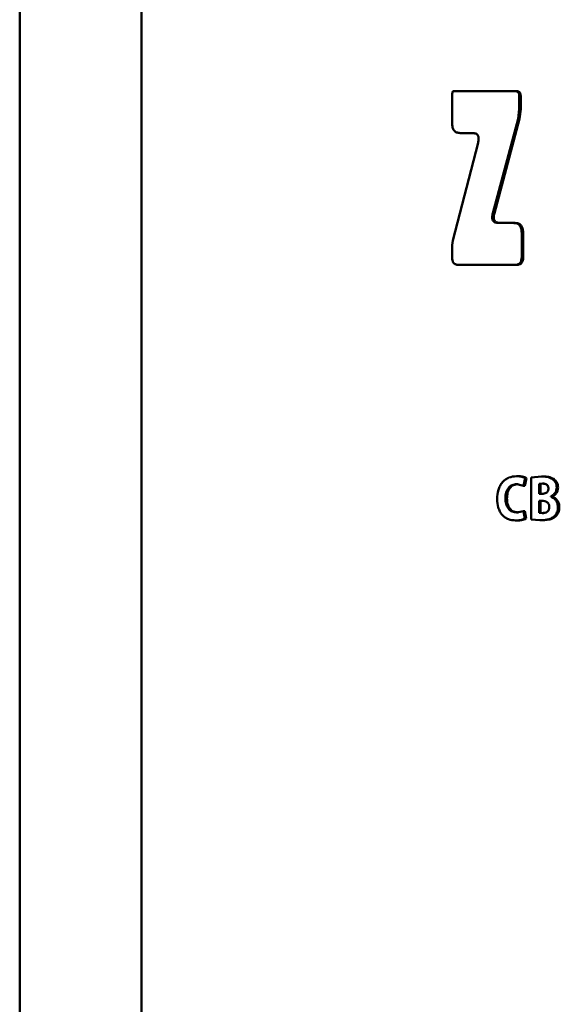
# Paper-space layout 'Лист1' of a CAD drawing. Units: millimetres. Extents: x -9011 to 5390, y -4401 to 6006.
# Drawn here: x -3270 to -3249, y 4524 to 4563 of the extents above; entities that cross this region are included whole.
import ezdxf

# ---------------------------------------------------------------- set-up
doc = ezdxf.new("R2010")
doc.units = ezdxf.units.MM

psp = doc.layouts.new('Лист1')

# ---------------------------------------------------------------- linework, layer by layer
at = {"color": 7, "linetype": 'Continuous', "lineweight": 50}
for p, q in [((-3270.305, 5325.099), (-3270.305, 3375.099)), ((-3265.581, 4399.589), (-3265.581, 4567.413)), ((-3253.472, 4559.832), (-3253.511, 4559.832)), ((-3251.519, 4559.832), (-3253.472, 4559.832)), ((-3251.108, 4559.832), (-3251.519, 4559.832)), ((-3251.051, 4559.832), (-3251.108, 4559.832)), ((-3250.947, 4559.139), (-3250.947, 4559.638)), ((-3250.891, 4559.638), (-3250.947, 4559.638)), ((-3250.891, 4559.139), (-3250.891, 4559.638)), ((-3253.549, 4559.43), (-3253.549, 4558.599)), ((-3250.997, 4558.761), (-3250.947, 4559.139)), ((-3250.891, 4559.139), (-3250.947, 4559.139)), ((-3250.941, 4558.761), (-3250.891, 4559.139)), ((-3251.973, 4555.108), (-3250.997, 4558.761)), ((-3251.914, 4555.108), (-3250.941, 4558.761)), ((-3250.941, 4558.761), (-3250.997, 4558.761)), ((-3252.767, 4558.211), (-3253.244, 4558.211)), ((-3252.545, 4557.83), (-3253.526, 4554.052)), ((-3251.914, 4555.108), (-3251.973, 4555.108)), ((-3251.175, 4554.727), (-3251.747, 4554.727)), ((-3251.118, 4554.727), (-3251.175, 4554.727)), ((-3250.798, 4554.348), (-3250.854, 4554.348)), ((-3250.854, 4553.969), (-3250.854, 4554.348)), ((-3250.798, 4553.969), (-3250.798, 4554.348)), ((-3253.526, 4554.052), (-3253.549, 4553.863)), ((-3253.549, 4553.863), (-3253.549, 4553.397)), ((-3250.854, 4553.397), (-3250.854, 4553.969)), ((-3250.798, 4553.969), (-3250.854, 4553.969)), ((-3250.798, 4553.397), (-3250.798, 4553.969)), ((-3252.866, 4553.106), (-3253.32, 4553.106)), ((-3251.095, 4553.106), (-3252.866, 4553.106)), ((-3251.038, 4553.106), (-3251.095, 4553.106)), ((-3250.798, 4553.397), (-3250.854, 4553.397)), ((-3251.004, 4544.921), (-3251.061, 4544.921)), ((-3250.784, 4544.549), (-3250.721, 4544.847)), ((-3250.729, 4544.549), (-3250.665, 4544.847)), ((-3250.665, 4544.847), (-3250.721, 4544.847)), ((-3250.082, 4544.906), (-3250.49, 4544.872)), ((-3250.49, 4544.872), (-3250.49, 4543.237)), ((-3250.028, 4544.906), (-3250.082, 4544.906)), ((-3249.614, 4544.813), (-3249.667, 4544.813)), ((-3251.046, 4544.61), (-3250.784, 4544.549)), ((-3250.99, 4544.61), (-3251.046, 4544.61)), ((-3250.729, 4544.549), (-3250.784, 4544.549)), ((-3250.043, 4544.633), (-3250.178, 4544.623)), ((-3250.178, 4544.623), (-3250.178, 4544.235)), ((-3250.123, 4544.623), (-3250.178, 4544.623)), ((-3249.988, 4544.633), (-3250.123, 4544.623)), ((-3250.123, 4544.623), (-3250.123, 4544.235)), ((-3249.988, 4544.633), (-3250.043, 4544.633)), ((-3249.444, 4544.487), (-3249.497, 4544.487)), ((-3251.426, 4544.059), (-3251.484, 4544.059)), ((-3250.074, 4544.235), (-3250.178, 4544.235)), ((-3250.07, 4543.966), (-3250.178, 4543.966)), ((-3250.178, 4543.966), (-3250.178, 4543.496)), ((-3250.02, 4544.235), (-3250.123, 4544.235)), ((-3250.015, 4543.966), (-3250.123, 4543.966)), ((-3250.123, 4543.966), (-3250.123, 4543.496)), ((-3249.73, 4544.126), (-3249.73, 4544.131)), ((-3249.676, 4544.131), (-3249.73, 4544.131)), ((-3249.676, 4544.126), (-3249.73, 4544.126)), ((-3249.676, 4544.126), (-3249.676, 4544.131)), ((-3250.784, 4543.57), (-3251.044, 4543.516)), ((-3250.737, 4543.277), (-3250.784, 4543.57)), ((-3250.729, 4543.57), (-3250.784, 4543.57)), ((-3250.681, 4543.277), (-3250.729, 4543.57)), ((-3249.396, 4543.716), (-3249.449, 4543.716)), ((-3251.035, 4543.205), (-3251.091, 4543.205)), ((-3250.988, 4543.516), (-3251.044, 4543.516)), ((-3250.681, 4543.277), (-3250.737, 4543.277)), ((-3250.49, 4543.237), (-3250.149, 4543.213)), ((-3250.178, 4543.496), (-3250.055, 4543.491)), ((-3250.123, 4543.496), (-3250.178, 4543.496)), ((-3250.094, 4543.213), (-3250.149, 4543.213)), ((-3250.123, 4543.496), (-3250.001, 4543.491)), ((-3250.001, 4543.491), (-3250.055, 4543.491)), ((-3249.543, 4543.363), (-3249.596, 4543.363))]:
    psp.add_line(p, q, dxfattribs=at)
for points, knots in [([(-3253.511, 4559.832), (-3253.512, 4559.831), (-3253.516, 4559.83), (-3253.521, 4559.824), (-3253.545, 4559.766), (-3253.545, 4559.627), (-3253.548, 4559.5), (-3253.549, 4559.43)], [0, 0, 0, 0, 0.015806, 0.031081, 0.062106, 0.490321, 1, 1, 1, 1]), ([(-3250.947, 4559.638), (-3250.949, 4559.667), (-3250.951, 4559.708), (-3250.969, 4559.756), (-3250.987, 4559.784), (-3251.01, 4559.806), (-3251.05, 4559.827), (-3251.084, 4559.83), (-3251.108, 4559.832)], [0, 0, 0, 0, 0.274008, 0.390399, 0.499597, 0.60883, 0.725347, 1, 1, 1, 1]), ([(-3250.891, 4559.638), (-3250.893, 4559.667), (-3250.895, 4559.708), (-3250.912, 4559.756), (-3250.93, 4559.784), (-3250.953, 4559.806), (-3250.993, 4559.827), (-3251.027, 4559.83), (-3251.051, 4559.832)], [0, 0, 0, 0, 0.274583, 0.391074, 0.500254, 0.609411, 0.725797, 1, 1, 1, 1]), ([(-3253.549, 4558.599), (-3253.547, 4558.541), (-3253.543, 4558.458), (-3253.509, 4558.362), (-3253.475, 4558.306), (-3253.431, 4558.263), (-3253.355, 4558.219), (-3253.289, 4558.214), (-3253.244, 4558.211)], [0, 0, 0, 0, 0.2734651, 0.3899531, 0.4995747, 0.6092916, 0.7259595, 1, 1, 1, 1]), ([(-3252.767, 4558.211), (-3252.721, 4558.208), (-3252.657, 4558.204), (-3252.585, 4558.161), (-3252.548, 4558.118), (-3252.526, 4558.061), (-3252.516, 4557.962), (-3252.533, 4557.885), (-3252.545, 4557.83)], [0, 0, 0, 0, 0.287491, 0.399689, 0.50044, 0.601128, 0.713087, 1, 1, 1, 1]), ([(-3251.747, 4554.727), (-3251.794, 4554.729), (-3251.859, 4554.733), (-3251.932, 4554.776), (-3251.969, 4554.82), (-3251.992, 4554.877), (-3252.002, 4554.976), (-3251.985, 4555.053), (-3251.973, 4555.108)], [0, 0, 0, 0, 0.287432, 0.399642, 0.500436, 0.601144, 0.713123, 1, 1, 1, 1]), ([(-3251.689, 4554.727), (-3251.736, 4554.729), (-3251.8, 4554.733), (-3251.874, 4554.776), (-3251.911, 4554.82), (-3251.933, 4554.876), (-3251.944, 4554.976), (-3251.927, 4555.053), (-3251.914, 4555.108)], [0, 0, 0, 0, 0.286918, 0.398954, 0.499617, 0.600478, 0.712645, 1, 1, 1, 1]), ([(-3250.854, 4554.348), (-3250.857, 4554.405), (-3250.861, 4554.486), (-3250.898, 4554.581), (-3250.934, 4554.636), (-3250.981, 4554.677), (-3251.06, 4554.719), (-3251.127, 4554.723), (-3251.175, 4554.727)], [0, 0, 0, 0, 0.272719, 0.38921, 0.499472, 0.608602, 0.725278, 1, 1, 1, 1]), ([(-3250.798, 4554.348), (-3250.801, 4554.405), (-3250.805, 4554.486), (-3250.842, 4554.581), (-3250.878, 4554.636), (-3250.924, 4554.677), (-3251.004, 4554.719), (-3251.071, 4554.723), (-3251.118, 4554.727)], [0, 0, 0, 0, 0.273575, 0.390012, 0.499829, 0.608958, 0.725568, 1, 1, 1, 1]), ([(-3253.549, 4553.397), (-3253.547, 4553.354), (-3253.544, 4553.292), (-3253.519, 4553.219), (-3253.493, 4553.177), (-3253.46, 4553.145), (-3253.403, 4553.113), (-3253.355, 4553.109), (-3253.32, 4553.106)], [0, 0, 0, 0, 0.2736295, 0.3900832, 0.4995822, 0.6090744, 0.7256818, 1, 1, 1, 1]), ([(-3251.095, 4553.106), (-3251.059, 4553.109), (-3251.008, 4553.113), (-3250.948, 4553.145), (-3250.913, 4553.177), (-3250.886, 4553.219), (-3250.859, 4553.292), (-3250.856, 4553.353), (-3250.854, 4553.397)], [0, 0, 0, 0, 0.27424, 0.390865, 0.500406, 0.609857, 0.726292, 1, 1, 1, 1]), ([(-3251.038, 4553.106), (-3251.002, 4553.109), (-3250.951, 4553.113), (-3250.891, 4553.145), (-3250.856, 4553.178), (-3250.83, 4553.22), (-3250.803, 4553.292), (-3250.8, 4553.354), (-3250.798, 4553.397)], [0, 0, 0, 0, 0.2749019, 0.3917572, 0.5015666, 0.6106849, 0.7268693, 1, 1, 1, 1]), ([(-3251.061, 4544.921), (-3251.159, 4544.911), (-3251.308, 4544.897), (-3251.486, 4544.794), (-3251.603, 4544.687), (-3251.696, 4544.55), (-3251.786, 4544.336), (-3251.799, 4544.157), (-3251.807, 4544.037)], [0, 0, 0, 0, 0.249961, 0.37728, 0.50051, 0.624712, 0.750756, 1, 1, 1, 1]), ([(-3250.721, 4544.847), (-3250.776, 4544.87), (-3250.886, 4544.916), (-3251.003, 4544.919), (-3251.061, 4544.921)], [0, 0, 0, 0, 0.4993112, 1, 1, 1, 1]), ([(-3250.665, 4544.847), (-3250.72, 4544.87), (-3250.83, 4544.916), (-3250.946, 4544.919), (-3251.004, 4544.921)], [0, 0, 0, 0, 0.499351, 1, 1, 1, 1]), ([(-3249.667, 4544.813), (-3249.734, 4544.844), (-3249.867, 4544.908), (-3250.01, 4544.907), (-3250.082, 4544.906)], [0, 0, 0, 0, 0.498488, 1, 1, 1, 1]), ([(-3249.614, 4544.813), (-3249.68, 4544.844), (-3249.813, 4544.908), (-3249.956, 4544.907), (-3250.028, 4544.906)], [0, 0, 0, 0, 0.498542, 1, 1, 1, 1]), ([(-3249.497, 4544.487), (-3249.499, 4544.521), (-3249.504, 4544.588), (-3249.54, 4544.68), (-3249.594, 4544.759), (-3249.642, 4544.794), (-3249.667, 4544.813)], [0, 0, 0, 0, 0.25409, 0.499613, 0.743987, 1, 1, 1, 1]), ([(-3249.444, 4544.487), (-3249.446, 4544.521), (-3249.451, 4544.588), (-3249.487, 4544.68), (-3249.541, 4544.759), (-3249.589, 4544.794), (-3249.614, 4544.813)], [0, 0, 0, 0, 0.253621, 0.500028, 0.744415, 1, 1, 1, 1]), ([(-3251.484, 4544.059), (-3251.479, 4544.137), (-3251.473, 4544.249), (-3251.423, 4544.38), (-3251.371, 4544.463), (-3251.304, 4544.531), (-3251.197, 4544.596), (-3251.106, 4544.605), (-3251.046, 4544.61)], [0, 0, 0, 0, 0.265661, 0.384346, 0.499736, 0.623008, 0.750154, 1, 1, 1, 1]), ([(-3251.426, 4544.059), (-3251.422, 4544.137), (-3251.416, 4544.249), (-3251.365, 4544.38), (-3251.314, 4544.463), (-3251.247, 4544.531), (-3251.14, 4544.596), (-3251.05, 4544.605), (-3250.99, 4544.61)], [0, 0, 0, 0, 0.266051, 0.38479, 0.500119, 0.623387, 0.750422, 1, 1, 1, 1]), ([(-3250.074, 4544.235), (-3250.042, 4544.236), (-3249.985, 4544.239), (-3249.914, 4544.266), (-3249.867, 4544.303), (-3249.838, 4544.341), (-3249.821, 4544.388), (-3249.818, 4544.422), (-3249.817, 4544.44)], [0, 0, 0, 0, 0.273193, 0.500505, 0.632459, 0.753091, 0.872216, 1, 1, 1, 1]), ([(-3249.817, 4544.44), (-3249.818, 4544.456), (-3249.82, 4544.488), (-3249.835, 4544.532), (-3249.858, 4544.569), (-3249.898, 4544.603), (-3249.961, 4544.629), (-3250.014, 4544.631), (-3250.043, 4544.633)], [0, 0, 0, 0, 0.133982, 0.255816, 0.374416, 0.499391, 0.723912, 1, 1, 1, 1]), ([(-3249.73, 4544.131), (-3249.697, 4544.148), (-3249.635, 4544.18), (-3249.559, 4544.262), (-3249.507, 4544.366), (-3249.5, 4544.446), (-3249.497, 4544.487)], [0, 0, 0, 0, 0.2624874, 0.5007116, 0.7477168, 1, 1, 1, 1]), ([(-3249.676, 4544.131), (-3249.643, 4544.148), (-3249.581, 4544.18), (-3249.506, 4544.262), (-3249.454, 4544.366), (-3249.448, 4544.446), (-3249.444, 4544.487)], [0, 0, 0, 0, 0.26231, 0.500452, 0.74687, 1, 1, 1, 1]), ([(-3251.807, 4544.037), (-3251.799, 4543.923), (-3251.787, 4543.751), (-3251.702, 4543.547), (-3251.613, 4543.417), (-3251.5, 4543.316), (-3251.328, 4543.225), (-3251.185, 4543.213), (-3251.091, 4543.205)], [0, 0, 0, 0, 0.249241, 0.375866, 0.499421, 0.621955, 0.749892, 1, 1, 1, 1]), ([(-3251.044, 4543.516), (-3251.104, 4543.522), (-3251.194, 4543.53), (-3251.302, 4543.592), (-3251.371, 4543.66), (-3251.424, 4543.746), (-3251.473, 4543.878), (-3251.48, 4543.987), (-3251.484, 4544.059)], [0, 0, 0, 0, 0.24992, 0.377163, 0.500314, 0.622774, 0.750492, 1, 1, 1, 1]), ([(-3250.988, 4543.516), (-3251.047, 4543.522), (-3251.137, 4543.53), (-3251.245, 4543.592), (-3251.314, 4543.66), (-3251.367, 4543.746), (-3251.416, 4543.878), (-3251.422, 4543.987), (-3251.426, 4544.059)], [0, 0, 0, 0, 0.2496507, 0.3768256, 0.4999223, 0.6224499, 0.7502278, 1, 1, 1, 1]), ([(-3249.784, 4543.731), (-3249.785, 4543.751), (-3249.787, 4543.79), (-3249.806, 4543.844), (-3249.838, 4543.889), (-3249.889, 4543.93), (-3249.969, 4543.961), (-3250.034, 4543.964), (-3250.07, 4543.966)], [0, 0, 0, 0, 0.131105, 0.250963, 0.370273, 0.4994, 0.726175, 1, 1, 1, 1]), ([(-3249.449, 4543.716), (-3249.453, 4543.765), (-3249.459, 4543.86), (-3249.522, 4543.984), (-3249.614, 4544.078), (-3249.69, 4544.11), (-3249.73, 4544.126)], [0, 0, 0, 0, 0.255561, 0.499324, 0.739985, 1, 1, 1, 1]), ([(-3249.396, 4543.716), (-3249.4, 4543.765), (-3249.407, 4543.86), (-3249.469, 4543.984), (-3249.561, 4544.078), (-3249.637, 4544.11), (-3249.676, 4544.126)], [0, 0, 0, 0, 0.256454, 0.499609, 0.740235, 1, 1, 1, 1]), ([(-3250.055, 4543.491), (-3250.02, 4543.493), (-3249.957, 4543.497), (-3249.881, 4543.53), (-3249.832, 4543.574), (-3249.804, 4543.619), (-3249.787, 4543.672), (-3249.785, 4543.711), (-3249.784, 4543.731)], [0, 0, 0, 0, 0.272782, 0.500398, 0.626081, 0.744842, 0.866278, 1, 1, 1, 1]), ([(-3249.596, 4543.363), (-3249.574, 4543.387), (-3249.53, 4543.433), (-3249.484, 4543.52), (-3249.454, 4543.615), (-3249.451, 4543.682), (-3249.449, 4543.716)], [0, 0, 0, 0, 0.261165, 0.506282, 0.748134, 1, 1, 1, 1]), ([(-3249.543, 4543.363), (-3249.52, 4543.387), (-3249.477, 4543.433), (-3249.431, 4543.52), (-3249.401, 4543.615), (-3249.398, 4543.682), (-3249.396, 4543.716)], [0, 0, 0, 0, 0.261006, 0.506091, 0.748009, 1, 1, 1, 1]), ([(-3251.091, 4543.205), (-3251.031, 4543.207), (-3250.91, 4543.21), (-3250.795, 4543.255), (-3250.737, 4543.277)], [0, 0, 0, 0, 0.500711, 1, 1, 1, 1]), ([(-3251.035, 4543.205), (-3250.975, 4543.207), (-3250.854, 4543.21), (-3250.739, 4543.255), (-3250.681, 4543.277)], [0, 0, 0, 0, 0.500676, 1, 1, 1, 1]), ([(-3250.149, 4543.213), (-3250.053, 4543.216), (-3249.905, 4543.222), (-3249.715, 4543.275), (-3249.633, 4543.335), (-3249.596, 4543.363)], [0, 0, 0, 0, 0.500455, 0.772381, 1, 1, 1, 1]), ([(-3250.094, 4543.213), (-3249.999, 4543.216), (-3249.851, 4543.222), (-3249.662, 4543.275), (-3249.58, 4543.335), (-3249.543, 4543.363)], [0, 0, 0, 0, 0.500377, 0.772309, 1, 1, 1, 1])]:
    psp.add_open_spline(points, degree=3, knots=knots, dxfattribs=at)

doc.saveas('drawing.dxf')
